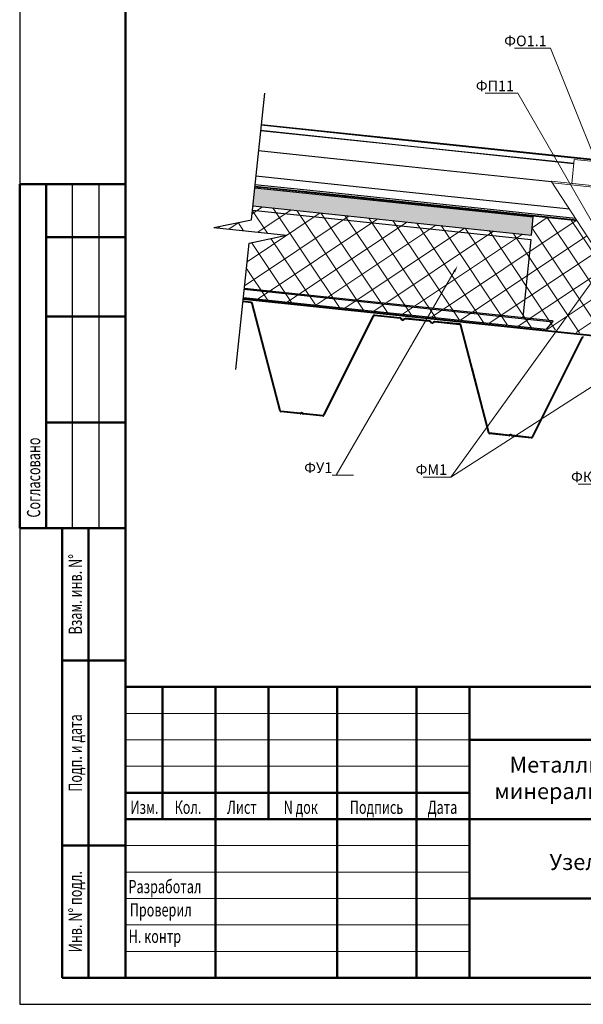
# Model space of a CAD drawing. Units: millimetres. Extents: x -1149654 to -1123180, y -1027152 to -1021212.
# Drawn here: x -1144086 to -1141955, y -1027152 to -1023430 of the extents above; entities that cross this region are included whole.
import ezdxf
from ezdxf import colors
from ezdxf.entities.mleader import LeaderData, LeaderLine
from ezdxf.enums import TextEntityAlignment as Align
from ezdxf.math import Vec2, Vec3

# ---------------------------------------------------------------- set-up
doc = ezdxf.new("R2010")
doc.units = ezdxf.units.MM
for name, color, linetype, lineweight in [('Rooflong_утеплитель', 1, 'Continuous', 5), ('КЖ-00-0-Рамка-С25', 7, 'Continuous', 25), ('КЖ-00-0-Рамка-С60', 7, 'Continuous', 60), ('Маркировка', 7, 'Continuous', 13), ('Текст', 213, 'Continuous', 25), ('ФО', 40, 'Continuous', 15), ('ФО2.2', 241, 'Continuous', 30)]:
    doc.layers.add(name, color=color, linetype=linetype, lineweight=lineweight)
doc.styles.add('simplex', font='simplex.shx', dxfattribs={"width": 0.75, "oblique": 15})
doc.styles.add('SPDS', font='simplex.shx', dxfattribs={"width": 0.7, "oblique": 15})

msp = doc.modelspace()

# ---------------------------------------------------------------- hatches: boundary and pattern name
h = msp.add_hatch()
h.set_pattern_fill('AR-SAND', color=2, scale=0.9673338900569364, angle=-11.70246240253926)
h.set_pattern_definition([(25.79753759746075, (1208982.146596799, 607817.2441192344), (8.086877576562545, 46.67247435245915), [0, -37.34682682731818, 0, -41.76947737265849, 0, -39.92670631210003]), (355.7975375974607, (1208982.146596799, 607817.2441192344), (56.64443418402903, 59.07979286855489), [0, -20.14763026210577, 0, -33.66128470620108, 0, -12.89939742390919]), (315.7975375974607, (1208952.553331513, 607823.3739162434), (74.95312944733283, -15.38343152843427), [0, -12.28514040372309, 0, -44.22650545340313, 0, -57.74015989749852]), (305.7975375974607, (1208952.553331513, 607823.3739162434), (76.70008372607599, 6.13520435392694), [0, -6.142570201861544, 0, -28.99293135278649, 0, -33.16987909005233])])
h.paths.add_polyline_path([(-1140379.274512901, -1024360.487081479), (-1141627.366074905, -1024229.307372313), (-1141690.420871058, -1024292.155920147), (-1140386.496936115, -1024429.203848174)])
h.paths.add_polyline_path([(-1142144.040341615, -1024175.237445423), (-1142422.417812786, -1024145.978794201), (-1142239.54666986, -1024234.675199795), (-1142151.262764829, -1024243.954212119)])
h.paths.add_polyline_path([(-1142422.417812786, -1024145.978794201), (-1143196.593956742, -1024064.609602629), (-1143203.816379956, -1024133.326369325), (-1142239.54666986, -1024234.675199795)])
at = {"layer": 'Rooflong_утеплитель'}
h = msp.add_hatch(dxfattribs=at)
h.set_pattern_fill('ANSI37', color=8, scale=22.11048891558712, angle=-11.27521956680477)
h.set_pattern_definition([(33.72478043319522, (1203547.939116249, 605867.3999546992), (-38.97577999113872, 58.38699528685578), []), (123.7247804331952, (1203547.939116249, 605867.3999546992), (-58.38699528685576, -38.97577999113868), [])])
h.paths.add_polyline_path([(-1143203.816379956, -1024133.326369325), (-1143209.319651555, -1024185.686501012), (-1143351.403237473, -1024215.483948981), (-1143076.536170674, -1024244.373641837), (-1143218.619756593, -1024274.171089806), (-1143240.202193065, -1024479.51425621), (-1141782.133691851, -1024632.763430995), (-1141782.133452151, -1024632.761158922), (-1141647.964056849, -1024646.915843192), (-1140422.888660259, -1024775.447974803), (-1140400.297450886, -1024560.506975361), (-1140258.213864968, -1024530.709527392), (-1140533.080931765, -1024501.819834536), (-1140390.997345848, -1024472.022386567), (-1140386.496936115, -1024429.203848174), (-1141690.420871058, -1024292.155920147), (-1141700.548885218, -1024302.250806202), (-1141920.442538657, -1024279.139051918), (-1141978.774478333, -1024189.637069243), (-1142430.236672136, -1024142.186480612), (-1142422.417812786, -1024145.978794201), (-1142144.040341615, -1024175.237445423), (-1142151.262764829, -1024243.954212119)])
h.paths.add_polyline_path([(-1142430.236672136, -1024142.186480612), (-1142915.040424616, -1024091.231552954), (-1143196.285153995, -1024061.671540749), (-1143196.593956742, -1024064.609602629), (-1142422.417812786, -1024145.978794201)])

# ---------------------------------------------------------------- linework, layer by layer
at = {"color": 7}
for p, q in [((-1143209.319651555, -1024185.686501013), (-1143159.058069214, -1023707.479488579)), ((-1143351.403237473, -1024215.483948982), (-1143209.319651555, -1024185.686501013)), ((-1143351.403237473, -1024215.483948982), (-1143076.536170676, -1024244.373641838)), ((-1143218.619756593, -1024274.171089806), (-1143076.536170674, -1024244.373641838)), ((-1143268.881338934, -1024752.378102239), (-1143218.619756593, -1024274.171089806)), ((-1140423.755347471, -1024783.553654052), (-1143241.050390089, -1024487.444013075))]:
    msp.add_line(p, q, dxfattribs=at)
at = {"color": 2}
for p, q in [((-1142617.889917504, -1023908.10847338), (-1143175.341690634, -1023849.517931068)), ((-1142617.816661634, -1023907.41149033), (-1143175.268434763, -1023848.820948018)), ((-1142615.666284179, -1023886.95201551), (-1143173.118057309, -1023828.361473198)), ((-1142615.492946021, -1023885.302813109), (-1143172.944719152, -1023826.712270796)), ((-1140355.823014691, -1024124.471114169), (-1142615.666284177, -1023886.952015508)), ((-1140355.649676533, -1024122.821911769), (-1142615.49294602, -1023885.302813106)), ((-1142625.901849546, -1023984.336914814), (-1143183.353622678, -1023925.746372501)), ((-1141991.193005203, -1023973.976973089), (-1142617.889917503, -1023908.108473377)), ((-1141991.119749333, -1023973.27999004), (-1142617.816661633, -1023907.411490328)), ((-1142074.827738998, -1024042.257137776), (-1142625.901849545, -1023984.336914814)), ((-1142635.928685748, -1024079.735888763), (-1143193.380458879, -1024021.14534645)), ((-1142915.040424616, -1024091.231552954), (-1143197.625130948, -1024061.530703497)), ((-1142914.867086459, -1024089.582350555), (-1143197.45179279, -1024059.881501098)), ((-1142914.173733831, -1024082.985540952), (-1143196.758440162, -1024053.284691495)), ((-1141978.774478333, -1024189.637069244), (-1142915.040424616, -1024091.231552954)), ((-1141979.941117125, -1024187.847029593), (-1142914.867086459, -1024089.582350555)), ((-1141984.607672299, -1024180.686870978), (-1142914.173733829, -1024082.985540953)), ((-1142007.342908866, -1024145.802916139), (-1142635.928685748, -1024079.735888763)), ((-1143211.404006216, -1024499.852192013, 16.88659601094818), (-1143242.002193856, -1024496.64011974, 16.88659601094818)), ((-1143211.11545819, -1024497.103484686, 16.88659601094818), (-1143241.713296924, -1024493.89144904, 16.88659601094818)), ((-1140423.755347471, -1024783.553654053), (-1143241.050390089, -1024487.444013078)), ((-1143102.389854234, -1024908.766909142, 16.88659601094818), (-1143207.82431196, -1024502.932813529, 16.88659601094818)), ((-1143099.714843373, -1024908.071949507, 16.88659601094818), (-1143205.149301182, -1024502.237853886, 16.88659601094818)), ((-1142750.52037979, -1024549.962933827, 16.88659601094818), (-1142937.933275901, -1024925.055115064, 16.88659601094818)), ((-1142748.048000916, -1024551.198245334, 16.88659601094818), (-1142935.460896984, -1024926.290426575, 16.88659601094818)), ((-1142647.594162995, -1024559.038637431, 16.88659601094818), (-1142743.906610545, -1024548.928151606, 16.88659601094818)), ((-1142647.305614967, -1024556.289930104, 16.88659601094818), (-1142743.618062523, -1024546.17944432, 16.88659601094818)), ((-1142638.967586486, -1024563.368593153, 16.88659601094818), (-1142642.657825375, -1024558.81271011, 16.88659601094818)), ((-1142632.468073861, -1024559.882388455, 16.88659601094818), (-1142637.023956868, -1024563.572627388, 16.88659601094818)), ((-1142535.708097911, -1024568.004979841, 16.88659601094818), (-1142627.397715503, -1024558.379779775, 16.88659601094818)), ((-1142641.115250331, -1024565.108188455, 16.88659601094818), (-1142644.805489265, -1024560.552305448, 16.88659601094818)), ((-1142630.728478519, -1024562.030052304, 16.88659601094818), (-1142635.284361567, -1024565.720291233, 16.88659601094818)), ((-1142535.996645938, -1024570.753687168, 16.88659601094818), (-1142627.686263529, -1024561.128487102, 16.88659601094818)), ((-1142529.517733275, -1024576.823238192, 16.88659601094818), (-1142533.207972168, -1024572.26735519, 16.88659601094818)), ((-1142527.370069385, -1024575.083642854, 16.88659601094818), (-1142531.060308319, -1024570.527759848, 16.88659601094818)), ((-1142520.870556801, -1024571.597438152, 16.88659601094818), (-1142525.426439811, -1024575.287677125, 16.88659601094818)), ((-1142519.130961503, -1024573.745102037, 16.88659601094818), (-1142523.68684451, -1024577.43534097, 16.88659601094818)), ((-1142422.525006205, -1024582.665474601, 16.88659601094818), (-1142516.088746432, -1024572.843536844, 16.88659601094818)), ((-1142422.236458177, -1024579.916767275, 16.88659601094818), (-1142515.800198407, -1024570.094829516, 16.88659601094818)), ((-1142313.510854227, -1024991.580191772, 16.88659601094818), (-1142418.945311953, -1024585.746096159, 16.88659601094818)), ((-1142310.835843401, -1024990.88523209, 16.88659601094818), (-1142416.270301173, -1024585.051136515, 16.88659601094818)), ((-1141961.641379804, -1024632.776216428, 16.88659601094818), (-1142149.054275831, -1025007.868397674, 16.88659601094818)), ((-1141959.16900093, -1024634.011527935, 16.88659601094818), (-1142146.581896998, -1025009.103709177, 16.88659601094818)), ((-1141961.64137979, -1024632.776216435, 16.88659601094818), (-1142026.039616308, -1024761.664225295, 16.88659601094818)), ((-1141959.169000917, -1024634.011527942, 16.88659601094818), (-1142025.752974859, -1024767.274118436, 16.88659601094818)), ((-1142310.835843382, -1024990.885232067, 16.88659601094818), (-1142374.214589744, -1024746.93029792, 16.88659601094818)), ((-1142313.510854244, -1024991.580191702, 16.88659601094818), (-1142374.024088701, -1024758.655071127, 16.88659601094818)), ((-1143025.037112452, -1024919.5919227, 16.88659601094818), (-1143098.810160019, -1024911.847530655, 16.88659601094818)), ((-1143024.748564426, -1024916.843215374, 16.88659601094818), (-1143098.521611998, -1024909.098823368, 16.88659601094818)), ((-1143022.752969566, -1024915.74766552, 16.88659601094818), (-1143023.734492765, -1024916.542693654, 16.88659601094818)), ((-1143021.013374224, -1024917.895329368, 16.88659601094818), (-1143021.994897463, -1024918.690357498, 16.88659601094818)), ((-1143016.501487426, -1024919.140455664, 16.88659601094818), (-1143017.054851256, -1024918.395263849, 16.88659601094818)), ((-1143014.282559759, -1024917.4927263, 16.88659601094818), (-1143014.835923592, -1024916.747534525, 16.88659601094818)), ((-1142939.602287357, -1024928.560520304, 16.88659601094818), (-1143013.605917987, -1024920.791922625, 16.88659601094818)), ((-1142939.31373933, -1024925.811812977, 16.88659601094818), (-1143013.317369961, -1024918.043215299, 16.88659601094818)), ((-1142236.158112441, -1025002.40520529, 16.88659601094818), (-1142309.931160008, -1024994.660813243, 16.88659601094818)), ((-1142236.15811244, -1025002.405205289, 16.88659601094818), (-1142309.931160008, -1024994.660813242, 16.88659601094818)), ((-1142235.869564414, -1024999.656497963, 16.88659601094818), (-1142309.642611987, -1024991.912105958, 16.88659601094818)), ((-1142235.869564414, -1024999.656497962, 16.88659601094818), (-1142309.642612027, -1024991.912105953, 16.88659601094818)), ((-1142233.873969555, -1024998.560948109, 16.88659601094818), (-1142234.855492753, -1024999.355976242, 16.88659601094818)), ((-1142233.873969555, -1024998.560948108, 16.88659601094818), (-1142234.855492753, -1024999.355976242, 16.88659601094818)), ((-1142232.134374211, -1025000.708611958, 16.88659601094818), (-1142233.115897453, -1025001.503640087, 16.88659601094818)), ((-1142232.134374253, -1025000.708611953, 16.88659601094818), (-1142233.115897452, -1025001.503640086, 16.88659601094818)), ((-1142227.622487413, -1025001.953738254, 16.88659601094818), (-1142228.175851243, -1025001.208546437, 16.88659601094818)), ((-1142227.62248741, -1025001.953738212, 16.88659601094818), (-1142228.175851247, -1025001.208546478, 16.88659601094818)), ((-1142225.403559748, -1025000.306008888, 16.88659601094818), (-1142225.95692358, -1024999.560817113, 16.88659601094818)), ((-1142225.403559747, -1025000.306008887, 16.88659601094818), (-1142225.956923666, -1024999.560817146, 16.88659601094818)), ((-1142150.723287344, -1025011.373802892, 16.88659601094818), (-1142224.726917975, -1025003.605205214, 16.88659601094818)), ((-1142150.723287348, -1025011.373802933, 16.88659601094818), (-1142224.726917975, -1025003.605205214, 16.88659601094818)), ((-1142150.434739318, -1025008.625095566, 16.88659601094818), (-1142224.438369948, -1025000.856497887, 16.88659601094818)), ((-1142150.434739318, -1025008.625095565, 16.88659601094818), (-1142224.438369948, -1025000.856497887, 16.88659601094818))]:
    msp.add_line(p, q, dxfattribs=at)
at = {"color": 5}
msp.add_line((-1142279.880163209, -1024576.87567928, 16.88659601094818), (-1142279.880630026, -1024576.88012615, 16.88659601094818), dxfattribs=at)
at = {"lineweight": 25}
msp.add_lwpolyline([(-1139885.725973057, -1027151.861455608), (-1139885.725973057, -1021211.861455608), (-1144085.725973057, -1021211.861455608), (-1144085.725973057, -1027151.861455608)], close=True, dxfattribs=at)
at = {"color": 2}
for centre, radius, start, end in [((-1143211.836828229, -1024503.975252964, 16.88659601094818), 4.145716671676943, 14.56331808522794, 84.0072728731151), ((-1143211.836828229, -1024503.975252964, 16.88659601094818), 6.909527786120384, 14.56331808522794, 84.0072728731151), ((-1142744.339432604, -1024553.051212594, 16.88659601094818), 6.909527786121557, 84.0072728731151, 153.4512276854139), ((-1142744.339432604, -1024553.051212594, 16.88659601094818), 4.145716671676979, 84.0072728731151, 153.4512276854139), ((-1142648.026985013, -1024563.161698424, 16.88659601094818), 4.145716671674523, 39.0072728579345, 84.0072728731151), ((-1142648.026985013, -1024563.161698424, 16.88659601094818), 6.909527786120504, 39.0072728579345, 84.0072728731151), ((-1142628.119085589, -1024565.25154809, 16.88659601094818), 6.909527786112529, 84.0072728731151, 129.007272836155), ((-1142637.89375454, -1024562.498795484, 16.88659601094818), 4.145716671680074, 219.0072728579345, 309.007272836155), ((-1142637.89375454, -1024562.498795484, 16.88659601094818), 1.381905557211885, 219.0072727964403, 309.007272836155), ((-1142628.119085589, -1024565.25154809, 16.88659601094818), 4.145716671684798, 84.0072728731151, 129.007272836155), ((-1142536.429467916, -1024574.876748165, 16.88659601094818), 4.145716671669089, 39.0072728579345, 84.0072728731151), ((-1142536.429467916, -1024574.876748165, 16.88659601094818), 6.909527786120499, 39.0072728579345, 84.0072728731151), ((-1142526.296237445, -1024574.213845226, 16.88659601094818), 4.145716671674526, 219.0072728579345, 309.007272836155), ((-1142526.296237445, -1024574.213845226, 16.88659601094818), 1.381905557222991, 219.0072728579345, 309.007272836155), ((-1142516.521568492, -1024576.966597831, 16.88659601094818), 6.909527786120507, 84.0072728731151, 129.007272836155), ((-1142516.521568492, -1024576.966597831, 16.88659601094818), 4.145716671680082, 84.0072728731151, 129.007272836155), ((-1142422.957828265, -1024586.788535589, 16.88659601094818), 4.145716671675138, 14.56331808522794, 84.0072728731151), ((-1142422.957828265, -1024586.788535589, 16.88659601094818), 6.909527786120384, 14.56331808522794, 84.0072728731151), ((-1141955.460432604, -1024635.864495202, 16.88659601094818), 6.909527786124312, 84.0072728731151, 153.4512276854139), ((-1141955.460432604, -1024635.864495202, 16.88659601094818), 4.145716671676944, 84.0072728731151, 153.4512276854139), ((-1143098.377337965, -1024907.724469707, 16.88659601094818), 4.145716671687096, 194.5633180852279, 264.0072728731151), ((-1143098.377337965, -1024907.724469707, 16.88659601094818), 1.381905557228726, 194.5633180852279, 264.0072728731151), ((-1143024.604290394, -1024915.468861713, 16.88659601094818), 4.145716671671748, 264.0072728731151, 309.007272836155), ((-1143024.604290394, -1024915.468861713, 16.88659601094818), 1.381905557217793, 264.0072728731151, 309.007272836155), ((-1143019.273778922, -1024920.042993214, 16.88659601094818), 5.527622228903069, 36.59680846847549, 129.007272836155), ((-1143019.273778922, -1024920.042993214, 16.88659601094818), 2.763811114454309, 36.59680846847549, 129.007272836155), ((-1143013.173095927, -1024916.668861637, 16.88659601094818), 4.145716671678078, 216.5968084684755, 264.0072728731151), ((-1143013.173095927, -1024916.668861637, 16.88659601094818), 1.381905557228108, 216.5968084684755, 264.0072728731151), ((-1142939.169465339, -1024924.437459312, 16.88659601094818), 4.145716671676944, 264.0072728731151, 333.4512276854139), ((-1142939.169465339, -1024924.437459312, 16.88659601094818), 1.381905557225967, 264.0072728731151, 333.4512276854139), ((-1142309.498337952, -1024990.537752296, 16.88659601094818), 4.145716671687096, 194.5633180852279, 264.0072728731151), ((-1142309.498338035, -1024990.537752287, 16.88659601094818), 4.145716671684799, 194.5633180852279, 264.0072728731151), ((-1142309.498337952, -1024990.537752296, 16.88659601094818), 1.381905557228726, 194.5633180852279, 264.0072728731151), ((-1142309.498338035, -1024990.537752287, 16.88659601094818), 1.381905557228726, 194.5633180852279, 264.0072728731151), ((-1142235.725290382, -1024998.282144301, 16.88659601094818), 4.145716671671748, 264.0072728731151, 309.007272836155), ((-1142235.725290385, -1024998.282144342, 16.88659601094818), 4.145716671680074, 264.0072728731151, 309.007272836155), ((-1142235.725290382, -1024998.282144301, 16.88659601094818), 1.381905557217793, 264.0072728731151, 309.007272836155), ((-1142235.725290385, -1024998.282144342, 16.88659601094818), 1.381905557222988, 264.0072728731151, 309.007272836155), ((-1142230.39477891, -1025002.856275802, 16.88659601094818), 5.527622228903069, 36.59680846847549, 129.007272836155), ((-1142230.39477891, -1025002.856275802, 16.88659601094818), 5.527622228897513, 36.59680846847549, 129.007272836155), ((-1142230.39477891, -1025002.856275802, 16.88659601094818), 2.763811114454309, 36.59680846847549, 129.007272836155), ((-1142230.39477891, -1025002.856275802, 16.88659601094818), 2.763811114445117, 36.59680846847549, 129.007272836155), ((-1142224.294095915, -1024999.482144226, 16.88659601094818), 4.145716671678078, 216.5968084684755, 264.0072728731151), ((-1142224.294095997, -1024999.482144217, 16.88659601094818), 4.145716671683859, 216.5968084684755, 264.0072728731151), ((-1142224.294095915, -1024999.482144226, 16.88659601094818), 1.381905557228108, 216.5968084684755, 264.0072728731151), ((-1142224.294095997, -1024999.482144217, 16.88659601094818), 1.381905557239208, 216.5968084684755, 264.0072728731151), ((-1142150.29046531, -1025007.250741916, 16.88659601094818), 4.145716671676943, 264.0072728731151, 333.4512276854139), ((-1142150.29046531, -1025007.250741916, 16.88659601094818), 1.381905557233505, 264.0072728731151, 333.4512276854139)]:
    msp.add_arc(centre, radius, start, end, dxfattribs=at)
at = {"layer": 'Defpoints', "color": 7}
msp.add_line((-1140423.466450542, -1024780.804983385), (-1143240.761493161, -1024484.695342408), dxfattribs=at)
at = {"layer": 'Defpoints', "color": 7, "ltscale": 5, "const_width": 2.76381111444839}
msp.add_lwpolyline([(-1140423.610899007, -1024782.179318718), (-1143240.905941625, -1024486.069677748)], dxfattribs=at)
at = {"layer": 'КЖ-00-0-Рамка-С25', "linetype": 'Continuous', "lineweight": 25}
for p, q in [((-1143885.725973057, -1025351.861455608), (-1143885.725973057, -1024051.861455608)), ((-1143885.725973057, -1025351.861455608), (-1143885.725973057, -1024051.861455608)), ((-1143785.725973057, -1025351.861455608), (-1143785.725973057, -1024051.861455608)), ((-1143785.725973057, -1025351.861455608), (-1143785.725973057, -1024051.861455608))]:
    msp.add_line(p, q, dxfattribs=at)
at = {"layer": 'КЖ-00-0-Рамка-С25', "linetype": 'Continuous', "lineweight": 20}
for p, q in [((-1143685.725976954, -1026051.861455608), (-1142385.725976954, -1026051.861455608)), ((-1143685.725976954, -1026151.861455608), (-1142385.725976954, -1026151.861455608)), ((-1143685.725976954, -1026251.861455608), (-1142385.725976954, -1026251.861455608)), ((-1143685.725976954, -1026551.861455608), (-1142385.725976954, -1026551.861455608)), ((-1143685.725976954, -1026651.861455608), (-1142385.725976954, -1026651.861455608)), ((-1143685.725976954, -1026751.861455608), (-1142385.725976954, -1026751.861455608)), ((-1143685.725976954, -1026851.861455608), (-1142385.725976954, -1026851.861455608)), ((-1143685.725976954, -1026951.861455608), (-1142385.725976954, -1026951.861455608))]:
    msp.add_line(p, q, dxfattribs=at)
at = {"layer": 'КЖ-00-0-Рамка-С60', "linetype": 'Continuous', "lineweight": 50}
for p, q in [((-1144085.725971258, -1025351.861452724), (-1144085.725971258, -1024051.861452724)), ((-1144085.725971258, -1025351.861452724), (-1144085.725971258, -1024051.861452724)), ((-1143685.725973057, -1024051.861455608), (-1144085.725973057, -1024051.861455608)), ((-1144085.725973057, -1024051.861455608), (-1143685.725973057, -1024051.861455608)), ((-1143685.725973057, -1024051.861455608), (-1144085.725973057, -1024051.861455608)), ((-1144085.725973057, -1024051.861455608), (-1143685.725973057, -1024051.861455608)), ((-1143985.725973057, -1025351.861455608), (-1143985.725973057, -1024051.861455608)), ((-1143985.725973057, -1025351.861455608), (-1143985.725973057, -1024051.861455608)), ((-1143985.725973057, -1024251.861455608), (-1143685.725973057, -1024251.861455608)), ((-1143985.725973057, -1024251.861455608), (-1143685.725973057, -1024251.861455608)), ((-1143985.725973057, -1024551.861455608), (-1143685.725973057, -1024551.861455608)), ((-1143985.725973057, -1024551.861455608), (-1143685.725973057, -1024551.861455608)), ((-1143985.725973057, -1024951.861455608), (-1143685.725973057, -1024951.861455608)), ((-1143985.725973057, -1024951.861455608), (-1143685.725973057, -1024951.861455608)), ((-1144085.725973057, -1025351.861455608), (-1143685.725973057, -1025351.861455608)), ((-1144085.725973057, -1025351.861455608), (-1143685.725973057, -1025351.861455608)), ((-1143925.725973057, -1027051.861455608), (-1143925.725973057, -1025351.861455608)), ((-1143825.725973057, -1027051.861455608), (-1143825.725973057, -1025351.861455608)), ((-1143925.725973057, -1025851.861455608), (-1143685.725973057, -1025851.861455608)), ((-1143925.725973057, -1025851.861455608), (-1143685.725973057, -1025851.861455608)), ((-1143685.725976954, -1025951.861455608), (-1139985.725976954, -1025951.861455608)), ((-1143685.725975001, -1025951.861455609), (-1139985.725973057, -1025951.861455609)), ((-1143685.725976954, -1027051.861455608), (-1143685.725976954, -1025951.861455608)), ((-1143545.725976954, -1026451.861455608), (-1143545.725976954, -1025951.861455608)), ((-1143345.725976954, -1027051.861455608), (-1143345.725976954, -1025951.861455608)), ((-1143145.725976954, -1026451.861455608), (-1143145.725976954, -1025951.861455608)), ((-1142885.725976954, -1027051.861455608), (-1142885.725976954, -1025951.861455608)), ((-1142585.725976954, -1027051.861455608), (-1142585.725976954, -1025951.861455608)), ((-1142385.725976954, -1027051.861455608), (-1142385.725976954, -1025951.861455608)), ((-1142385.725976954, -1026151.861455608), (-1139985.725976954, -1026151.861455608)), ((-1143685.725976954, -1026351.861455608), (-1142385.725976954, -1026351.861455608)), ((-1143685.725976954, -1026451.861455608), (-1139985.725976954, -1026451.861455608)), ((-1143925.725973057, -1026551.861455608), (-1143685.725973057, -1026551.861455608)), ((-1142385.725976954, -1026751.861455608), (-1139985.725976954, -1026751.861455608)), ((-1143685.725973057, -1027051.861455608), (-1143925.725973057, -1027051.861455608)), ((-1143685.725976954, -1027051.861455608), (-1139985.725976954, -1027051.861455608))]:
    msp.add_line(p, q, dxfattribs=at)
msp.add_lwpolyline([(-1139985.725973057, -1027051.861455608), (-1139985.725973057, -1021311.861455608), (-1143685.725973057, -1021311.861455608), (-1143685.725973057, -1027051.861455608)], close=True, dxfattribs=at)
at = {"layer": 'Маркировка'}
msp.add_line((-1143685.725973057, -1021311.861455608), (-1143685.727746834, -1024871.861455608, -0.776696583537519), dxfattribs=at)
at = {"layer": 'Текст'}
for p, q in [((-1143196.593956743, -1024064.60960263, 16.88659601094214), (-1142144.040341616, -1024175.237445423, 16.88659601094214)), ((-1143203.816379956, -1024133.326369325, 16.88659601094214), (-1142151.262764829, -1024243.954212119, 16.88659601094214)), ((-1142151.262764829, -1024243.954212119, 16.88659601094702), (-1142144.040341615, -1024175.237445423, 16.88659601094214))]:
    msp.add_line(p, q, dxfattribs=at)
at = {"layer": 'ФО'}
msp.add_line((-1142072.105581814, -1024046.433896966), (-1141503.817921204, -1024106.163336946), dxfattribs=at)
msp.add_lwpolyline([(-1141989.475533268, -1023957.636319163), (-1141876.780035881, -1023969.481093233), (-1141886.336101701, -1024060.400986193), (-1141999.031599088, -1024048.556212124)], close=True, dxfattribs=at)
msp.add_lwpolyline([(-1141498.773537515, -1024101.135453121), (-1142075.994377792, -1024040.467098121), (-1141920.442538657, -1024279.139051918), (-1141700.548885218, -1024302.250806203), (-1141498.773537515, -1024101.135453121)], dxfattribs=at)
at = {"layer": 'ФО2.2', "color": 1}
for p, q in [((-1143205.550401078, -1024149.824478254, 16.88659601094818), (-1142152.982232193, -1024260.313851289, 16.88659601094818)), ((-1142152.98223217, -1024260.313851067, 16.88659601094818), (-1142183.969020951, -1024555.507013902, 16.88659601094818)), ((-1143236.576024234, -1024445.013564363, 16.88659601094818), (-1142072.003071299, -1024567.260217217, 16.88659601094818)), ((-1143240.218032775, -1024479.664960978, 16.88659601094818), (-1142094.645679962, -1024599.917097474, 16.88659601094818)), ((-1143236.98458619, -1024448.900771715, 16.88659601094818), (-1142069.662413359, -1024571.436013584, 16.88659601094818)), ((-1142094.645679962, -1024599.917097474, 16.88659601094818), (-1142069.662413272, -1024571.436013484, 16.88659601094818)), ((-1142072.003071376, -1024567.26021708, 16.88659601094818), (-1142069.662413272, -1024571.436013484, 16.88659601094818))]:
    msp.add_line(p, q, dxfattribs=at)

# ---------------------------------------------------------------- texts
at = {"layer": 'Текст', "style": 'SPDS', "oblique": 15, "width": 0.7}
msp.add_text('Согласовано', height=50, rotation=90, dxfattribs=at).set_placement((-1144008.100829845, -1025311.861455608))
msp.add_text('Согласовано', height=50, rotation=90, dxfattribs=at).set_placement((-1144008.100829845, -1025311.861455608))
for s, p in [('Взам. инв. N°', (-1143875.725973057, -1025601.861455608)), ('Подп. и дата', (-1143875.725973057, -1026201.861455608)), ('Инв. N° подл.', (-1143875.725973057, -1026801.861455608))]:
    msp.add_text(s, height=50, rotation=90, dxfattribs=at).set_placement(p, align=Align.MIDDLE_CENTER)
for s, p in [('Изм.', (-1143614.231697941, -1026431.861455608)), ('Кол.', (-1143449.449993124, -1026431.861455608)), ('Лист', (-1143245.532656614, -1026431.861455608)), ('N док', (-1143023.077394027, -1026431.861455608)), ('Подпись', (-1142736.769205108, -1026431.861455608)), ('Дата', (-1142487.536898277, -1026431.861455608))]:
    msp.add_text(s, height=50, dxfattribs=at).set_placement(p, align=Align.CENTER)
for s, p in [('Разработал', (-1143674.28306813, -1026731.861455608)), ('Проверил', (-1143669.614708561, -1026819.794941082)), ('Н. контр', (-1143673.782494332, -1026919.794941082))]:
    msp.add_text(s, height=50, dxfattribs=at).set_placement(p)
at = {"layer": 'Текст', "ltscale": 100, "attachment_point": 5, "style": 'SPDS'}
for s, insert, char_height, width in [('Металлическая фальцевая кровля с утеплителем из минеральной ваты для беспрогонного типа покрытий.', (-1141184.680579937, -1026303.861164405, 18.32968532756725), 60, 2400), ('Узел пакета кровли', (-1141685.839307006, -1026621.528869352, 2.674497545699547), 60.48, 1512)]:
    msp.add_mtext(s, dxfattribs=dict(at, insert=insert, char_height=char_height, width=width))

# ---------------------------------------------------------------- leaders
at = {"layer": 'Маркировка', "lineweight": 15}
ml = msp.add_multileader_mtext('Standard', dxfattribs=at)
ml.set_content('ФО1.1', color=256, style='simplex')
ml.set_leader_properties(lineweight=15)
ml.build(insert=Vec2(0, 0))
ml.multileader.update_dxf_attribs({"text_left_attachment_type": 6, "text_right_attachment_type": 6, "dogleg_length": 14.025, "arrow_head_size": 25})
ctx = ml.context
ctx.base_point, ctx.char_height, ctx.arrow_head_size, ctx.landing_gap_size, ctx.plane_origin = Vec3(-1142207.9934917, -1023537.680112526), 40, 25, 0, Vec3(-1142994.107864514, -1024950.305009009)
ctx.left_attachment, ctx.right_attachment, ctx.text_align_type = 6, 6, 2
notes = []
notes.append((ctx, [(0, (1, 1, 0), (-1142079.272510159, -1023537.680112526), (-1, 0), 14.025, [(0, [(-1141832.073884546, -1024153.696436757)], 0, [])])]))
ctx.mtext.insert, ctx.mtext.alignment, ctx.mtext.flow_direction = Vec3(-1142093.297510159, -1023489.680112526), 3, 5
ml = msp.add_multileader_mtext('Standard', dxfattribs=at)
ml.set_content('ФП11', color=256, style='simplex')
ml.set_leader_properties(lineweight=15)
ml.build(insert=Vec2(0, 0))
ml.multileader.update_dxf_attribs({"text_left_attachment_type": 6, "text_right_attachment_type": 6, "dogleg_length": 14.025, "arrow_head_size": 25})
ctx = ml.context
ctx.base_point, ctx.char_height, ctx.arrow_head_size, ctx.landing_gap_size, ctx.plane_origin = Vec3(-1142317.167302174, -1023707.875414407), 40, 25, 0, Vec3(-1138863.026435526, -1027846.229586564)
ctx.left_attachment, ctx.right_attachment, ctx.text_align_type = 6, 6, 2
notes.append((ctx, [(1, (1, 1, 0), (-1142202.732034918, -1023707.875414407), (-1, 0), 14.025, [(0, [(-1141864.709042996, -1024292.980969856)], 0, [])])]))
ctx.mtext.insert, ctx.mtext.alignment, ctx.mtext.flow_direction = Vec3(-1142216.757034918, -1023659.875414407), 3, 5
ml = msp.add_multileader_mtext('Standard', dxfattribs=at)
ml.set_content('ФМ1', color=256, style='simplex')
ml.set_leader_properties(lineweight=15)
ml.build(insert=Vec2(0, 0))
ml.multileader.update_dxf_attribs({"text_left_attachment_type": 6, "text_right_attachment_type": 6, "dogleg_length": 14.025, "arrow_head_size": 25})
ctx = ml.context
ctx.base_point, ctx.char_height, ctx.arrow_head_size, ctx.landing_gap_size, ctx.plane_origin = Vec3(-1142550.262896768, -1025158.544304826), 40, 25, 0, Vec3(-1142069.361758656, -1025739.233551442)
ctx.left_attachment, ctx.right_attachment, ctx.text_align_type = 6, 6, 2
notes.append((ctx, [(1, (1, 1, 0), (-1142455.827629512, -1025158.544304826), (-1, 0), 14.025, [(2, [(-1141807.835422093, -1024261.043977083), (-1142455.827629512, -1025158.544304826), (-1141720.42581675, -1024687.637396085)], 0, [])])]))
ctx.mtext.insert, ctx.mtext.alignment, ctx.mtext.flow_direction = Vec3(-1142469.852629512, -1025110.544304826), 3, 5
ml = msp.add_multileader_mtext('Standard', dxfattribs=at)
ml.set_content('ФУ1', color=256, style='simplex')
ml.set_leader_properties(lineweight=15)
ml.build(insert=Vec2(0, 0))
ml.multileader.update_dxf_attribs({"text_left_attachment_type": 6, "text_right_attachment_type": 6, "dogleg_length": 14.025, "arrow_head_size": 25})
ctx = ml.context
ctx.base_point, ctx.char_height, ctx.arrow_head_size, ctx.landing_gap_size, ctx.plane_origin = Vec3(-1142972.933104001, -1025151.191431462), 40, 25, 0, Vec3(-1144838.071319112, -1025513.707569869)
ctx.left_attachment, ctx.right_attachment, ctx.text_align_type = 6, 6, 2
notes.append((ctx, [(0, (1, 1, 0), (-1142889.926408174, -1025151.191431462), (-1, 0), 14.025, [(0, [(-1142430.366463448, -1024360.474932337)], 0, [])])]))
ctx.mtext.insert, ctx.mtext.alignment, ctx.mtext.flow_direction = Vec3(-1142903.951408173, -1025103.191431462), 3, 5
ml = msp.add_multileader_mtext('Standard', dxfattribs=at)
ml.set_content('ФК2', color=256, style='simplex')
ml.set_leader_properties(lineweight=15)
ml.build(insert=Vec2(0, 0))
ml.multileader.update_dxf_attribs({"text_left_attachment_type": 6, "text_right_attachment_type": 6, "dogleg_length": 14.025, "arrow_head_size": 25})
ctx = ml.context
ctx.base_point, ctx.char_height, ctx.arrow_head_size, ctx.landing_gap_size, ctx.plane_origin = Vec3(-1141975.265100479, -1025185.697803186), 40, 25, 0, Vec3(-1142834.618970212, -1027434.543994512)
ctx.left_attachment, ctx.right_attachment, ctx.text_align_type = 6, 6, 2
notes.append((ctx, [(0, (1, 1, 0), (-1141877.157065166, -1025185.697803186), (-1, 0), 14.025, [(0, [(-1141579.249368021, -1024859.761096896)], 0, [])])]))
ctx.mtext.insert, ctx.mtext.alignment, ctx.mtext.flow_direction = Vec3(-1141891.182065166, -1025137.697803186), 3, 5
for ctx, leaders in notes:
    for number, flags, end, landing, length, lines in leaders:
        leader = LeaderData()
        leader.index, (leader.has_last_leader_line, leader.has_dogleg_vector, leader.attachment_direction) = number, flags
        leader.last_leader_point, leader.dogleg_vector, leader.dogleg_length = Vec3(end), Vec3(landing), length
        for number, points, colour, breaks in lines:
            line = LeaderLine()
            line.index, line.vertices, line.color, line.breaks = number, Vec3.list(points), colors.encode_raw_color(colour), breaks
            leader.lines.append(line)
        ctx.leaders.append(leader)

doc.saveas('drawing.dxf')
